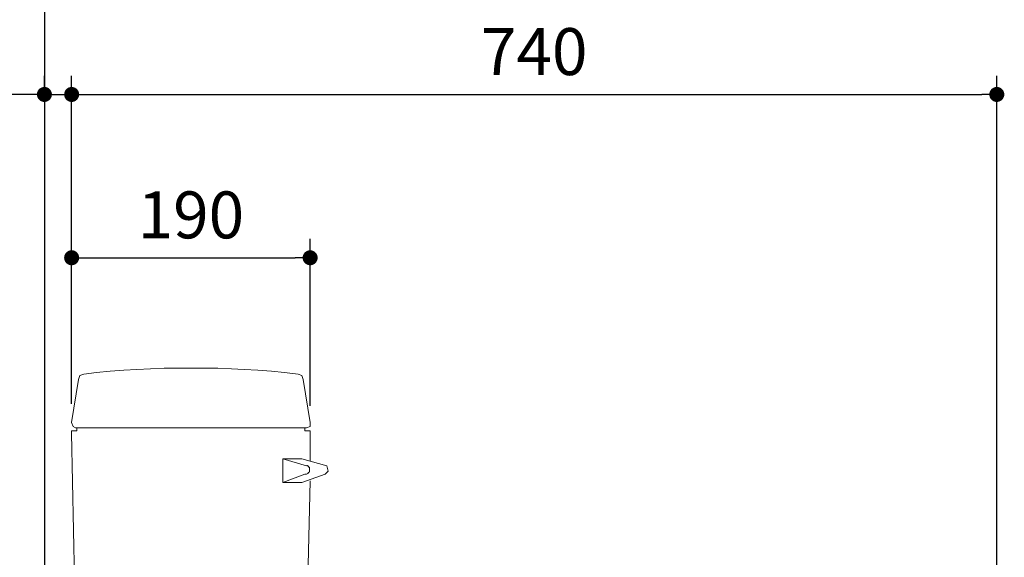
# Model space of a CAD drawing. Units: inches. Extents: x 72 to 9569, y -1199 to 1814.
# Drawn here: x 5838 to 6625, y 379 to 809 of the extents above; entities that cross this region are included whole.
import ezdxf

# ---------------------------------------------------------------- set-up
doc = ezdxf.new("R2010")
doc.units = ezdxf.units.IN
doc.header["$MEASUREMENT"] = 0
doc.layers.add('Dimensions', color=7, linetype='Continuous')
doc.layers.add('Wall_Floor', color=7, linetype='Continuous')
doc.styles.get("Standard").update_dxf_attribs({"font": 'helr45w_0.ttf'})
doc.dimstyles.get("Standard").update_dxf_attribs({"dimscale": 15, "dimtxt": 2.5, "dimasz": 0.8, "dimexe": 1, "dimexo": 1, "dimgap": 1, "dimtad": 2, "dimtih": 1, "dimtoh": 1, "dimdec": 0, "dimzin": 0, "dimdsep": 46, "dimtxsty": 'Standard', "dimblk": 'DOT', "dimcen": 2, "dimclrd": 1, "dimclre": 1, "dimclrt": 1, "dimadec": 0, "dimazin": 0, "dimtfac": 1, "dimtdec": 0, "dimtofl": 0, "dimtmove": 0, "dimatfit": 3, "dimfxl": 1, "dimtolj": 1, "dimtzin": 0, "dimarcsym": 0})

# ---------------------------------------------------------------- blocks, each defined once
blk = doc.blocks.new('_Dot')
at = {"color": 0, "linetype": 'ByBlock', "lineweight": -2}
blk.add_line((-0.5, 0), (-1, 0), dxfattribs=at)
at = {"color": 0, "linetype": 'ByBlock', "const_width": 0.5}
blk.add_lwpolyline([(-0.25, 0, 1), (0.25, 0, 1)], format="xyb", close=True, dxfattribs=at)
blk = doc.blocks.new('*D13')
at = {"layer": 'Defpoints', "color": 0, "transparency": 16777216}
for p in [(6619.26, 749.07), (5879.62, 486.85), (6619.26, 123.69)]:
    blk.add_point(p, dxfattribs=at)
at = {"layer": 'Dimensions', "color": 1, "lineweight": -2, "transparency": 16777216}
for p, q in [((5879.62, 501.85), (5879.62, 764.07)), ((6619.26, 138.69), (6619.26, 764.07)), ((5891.62, 749.07), (6607.26, 749.07))]:
    blk.add_line(p, q, dxfattribs=at)
at = {"layer": 'Dimensions', "color": 1, "lineweight": -2, "transparency": 16777216, "xscale": 12, "yscale": 12, "zscale": 12, "rotation": 180}
blk.add_blockref('_Dot', (5879.62, 749.07), dxfattribs=at)
at = {"layer": 'Dimensions', "color": 1, "lineweight": -2, "transparency": 16777216, "xscale": 12, "yscale": 12, "zscale": 12}
blk.add_blockref('_Dot', (6619.26, 749.07), dxfattribs=at)
at = {"layer": 'Dimensions', "color": 1, "transparency": 16777216, "insert": (6249.44, 783.32), "char_height": 37.5, "attachment_point": 5}
blk.add_mtext('\\A1;740', dxfattribs=at)
blk = doc.blocks.new('*D14')
at = {"layer": 'Defpoints', "color": 0, "transparency": 16777216}
for p in [(5857.84, 749.07), (5857.84, 738.57), (5879.62, 738.57)]:
    blk.add_point(p, dxfattribs=at)
at = {"layer": 'Dimensions', "color": 1, "lineweight": -2, "transparency": 16777216}
for p, q in [((5857.84, 753.57), (5857.84, 764.07)), ((5879.62, 753.57), (5879.62, 764.07)), ((5845.84, 749.07), (5749.63, 749.07)), ((5891.62, 749.07), (5903.62, 749.07))]:
    blk.add_line(p, q, dxfattribs=at)
at = {"layer": 'Dimensions', "color": 1, "lineweight": -2, "transparency": 16777216, "xscale": 12, "yscale": 12, "zscale": 12}
blk.add_blockref('_Dot', (5857.84, 749.07), dxfattribs=at)
at = {"layer": 'Dimensions', "color": 1, "lineweight": -2, "transparency": 16777216, "xscale": 12, "yscale": 12, "zscale": 12, "rotation": 180}
blk.add_blockref('_Dot', (5879.62, 749.07), dxfattribs=at)
at = {"layer": 'Dimensions', "color": 1, "transparency": 16777216, "insert": (5791.73, 782.82), "char_height": 37.5, "attachment_point": 5}
blk.add_mtext('\\A1;22', dxfattribs=at)
blk = doc.blocks.new('*D15')
at = {"layer": 'Defpoints', "color": 0, "transparency": 16777216}
for p in [(6070.29, 618.57), (5879.62, 486.85), (6070.29, 485.34)]:
    blk.add_point(p, dxfattribs=at)
at = {"layer": 'Dimensions', "color": 1, "lineweight": -2, "transparency": 16777216}
for p, q in [((5879.62, 501.85), (5879.62, 633.57)), ((6070.29, 500.34), (6070.29, 633.57)), ((5891.62, 618.57), (6058.29, 618.57))]:
    blk.add_line(p, q, dxfattribs=at)
at = {"layer": 'Dimensions', "color": 1, "lineweight": -2, "transparency": 16777216, "xscale": 12, "yscale": 12, "zscale": 12, "rotation": 180}
blk.add_blockref('_Dot', (5879.62, 618.57), dxfattribs=at)
at = {"layer": 'Dimensions', "color": 1, "lineweight": -2, "transparency": 16777216, "xscale": 12, "yscale": 12, "zscale": 12}
blk.add_blockref('_Dot', (6070.29, 618.57), dxfattribs=at)
at = {"layer": 'Dimensions', "color": 1, "transparency": 16777216, "insert": (5974.95, 652.82), "char_height": 37.5, "attachment_point": 5}
blk.add_mtext('\\A1;190', dxfattribs=at)

msp = doc.modelspace()

# ---------------------------------------------------------------- linework, layer by layer
at = {"lineweight": 18}
for p, q in [((5899.6, 526.8), (5910.5, 528.02)), ((5910.5, 528.02), (5921.39, 528.62)), ((5921.39, 528.62), (5931.68, 529.23)), ((5931.68, 529.23), (5942.58, 529.83)), ((5942.58, 529.83), (5953.47, 530.43)), ((5953.47, 530.43), (5996.44, 530.43)), ((5996.44, 530.43), (6007.34, 529.83)), ((6007.34, 529.83), (6017.63, 529.23)), ((6017.63, 529.23), (6028.52, 528.62)), ((6028.52, 528.62), (6039.42, 528.02)), ((6039.42, 528.02), (6049.71, 526.8)), ((5879.62, 486.85), (5885.08, 521.36)), ((5885.08, 521.36), (5886.29, 524.37)), ((5886.29, 524.37), (5889.31, 525.59)), ((5889.31, 525.59), (5899.6, 526.8)), ((6049.71, 526.8), (6060.6, 525.59)), ((6060.6, 525.59), (6063.63, 524.37)), ((6063.63, 524.37), (6064.84, 521.35)), ((6064.84, 521.35), (6070.29, 486.85)), ((5879.62, 486.85), (5880.84, 483.82)), ((5880.84, 480.19), (5879.62, 480.19)), ((5879.62, 480.19), (5879.62, 478.38)), ((5883.86, 480.19), (5880.83, 480.19)), ((5880.84, 483.82), (5882.65, 482.61)), ((5890.52, 482.61), (5882.66, 482.61)), ((6066.04, 482.61), (5883.86, 482.61)), ((5883.86, 482.61), (5883.86, 481.4)), ((5883.86, 481.41), (5883.86, 480.19)), ((6067.26, 482.61), (6060.6, 482.61)), ((6066.04, 480.19), (6066.04, 482.61)), ((6070.29, 480.19), (6066.04, 480.19)), ((6070.29, 483.83), (6067.26, 482.61)), ((6070.29, 486.85), (6070.29, 483.83)), ((6070.29, 478.38), (6070.29, 480.19)), ((5879.63, 478.38), (5885.07, 201.77)), ((6070.29, 455.99), (6070.29, 478.38)), ((6067.26, 452.35), (6048.5, 457.8)), ((6048.5, 457.8), (6048.5, 439.04)), ((6063.62, 457.8), (6048.5, 457.8)), ((6083.6, 452.35), (6063.62, 457.8)), ((6067.86, 452.35), (6067.86, 452.96)), ((6068.47, 452.35), (6067.86, 452.35)), ((6069.08, 451.74), (6068.47, 452.35)), ((6069.08, 451.14), (6069.08, 451.74)), ((6069.68, 451.14), (6069.08, 451.14)), ((6069.68, 447.5), (6069.68, 451.14)), ((6084.82, 448.12), (6083.6, 452.35)), ((6048.5, 439.04), (6066.05, 445.69)), ((6063.62, 439.04), (6082.39, 445.7)), ((6066.05, 445.69), (6067.26, 445.69)), ((6067.26, 445.69), (6068.47, 446.29)), ((6068.47, 446.29), (6069.08, 446.9)), ((6069.08, 446.9), (6069.68, 447.5)), ((6082.39, 445.7), (6084.82, 448.12)), ((6048.5, 439.04), (6063.62, 439.04)), ((6064.85, 201.77), (6070.29, 440.24))]:
    msp.add_line(p, q, dxfattribs=at)
at = {"layer": 'Dimensions', "color": 1}
msp.add_line((5857.84, 749.07), (5882.62, 749.07), dxfattribs=at)
at = {"layer": 'Wall_Floor', "color": 100, "lineweight": 25}
msp.add_line((5857.84, 1491.92), (5857.84, -185.6), dxfattribs=at)

# ---------------------------------------------------------------- dimensions: what is measured, and where the dimension line sits
at = {"layer": 'Dimensions'}
dim = msp.add_linear_dim(base=(5857.84, 749.07), p1=(5879.62, 738.57), p2=(5857.84, 738.57), dimstyle='Standard', dxfattribs=at)
dim.commit()
dim.dimension.update_dxf_attribs({"geometry": '*D14', "text_midpoint": (5791.73, 749.07), "dimtype": 160})
dim = msp.add_linear_dim(base=(6619.26, 749.07), p1=(5879.62, 486.85), p2=(6619.26, 123.69), dimstyle='Standard', dxfattribs=at)
dim.commit()
dim.dimension.update_dxf_attribs({"geometry": '*D13', "text_midpoint": (6249.44, 783.32)})
dim = msp.add_linear_dim(base=(6070.29, 618.57), p1=(5879.62, 486.85), p2=(6070.29, 485.34), text='190', dimstyle='Standard', dxfattribs=at)
dim.commit()
dim.dimension.update_dxf_attribs({"geometry": '*D15', "text_midpoint": (5974.95, 652.82)})

doc.saveas('drawing.dxf')
